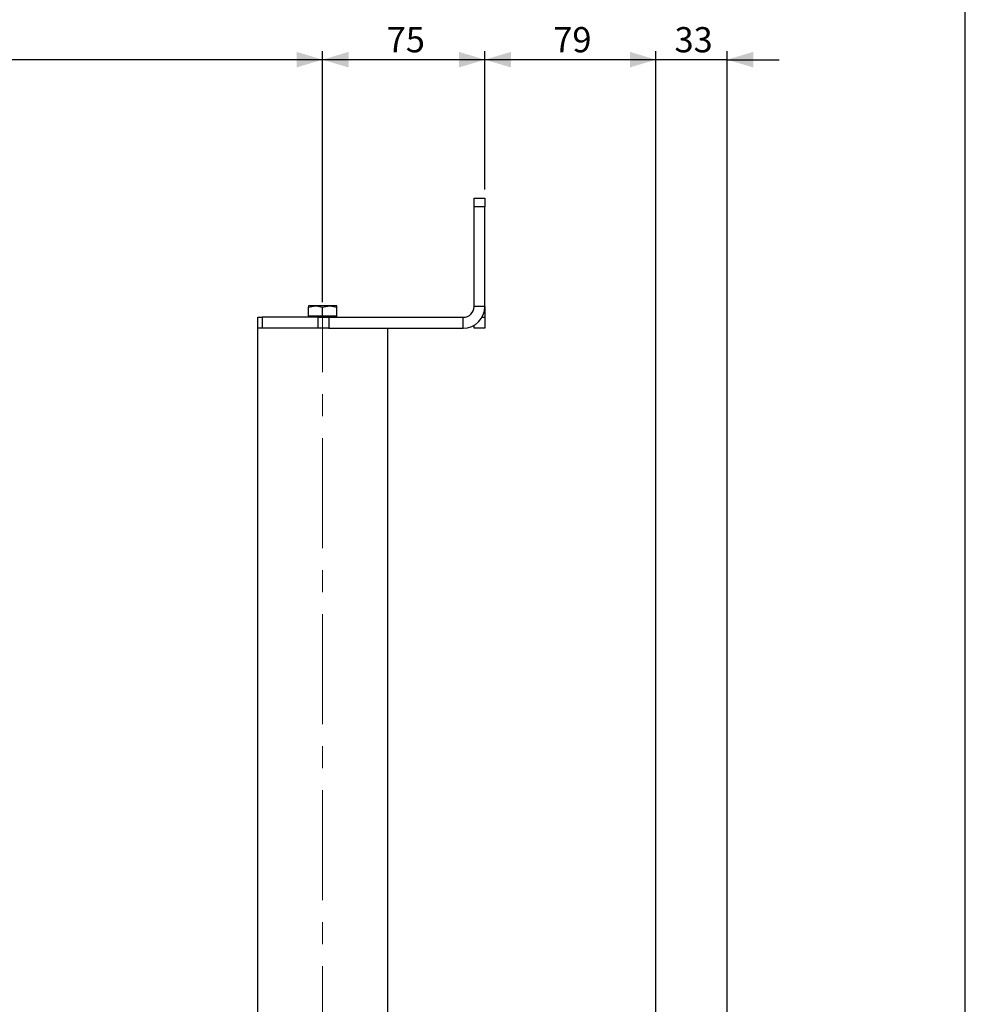
# Model space of a CAD drawing. Units: millimetres. Extents: x 0 to 841, y -1 to 594.
# Drawn here: x 397 to 507, y 281 to 395 of the extents above; entities that cross this region are included whole.
import ezdxf

# ---------------------------------------------------------------- set-up
doc = ezdxf.new("R2010")
doc.units = ezdxf.units.MM
doc.linetypes.add('CENTERX2', pattern=[20.32, 12.7, -2.54, 2.54, -2.54])
doc.layers.add('TESTO', color=7, linetype='Continuous')
doc.styles.add('SLDTEXTSTYLE1', font='TXT', dxfattribs={"width": 0.7})
doc.dimstyles.new('SLDDIMSTYLE0', dxfattribs={"dimtxt": 2.910417, "dimasz": 3, "dimexe": 0, "dimexo": 0.0625, "dimgap": 0.727604, "dimtad": 1, "dimdec": 1, "dimlfac": 4, "dimrnd": 1e-09, "dimzin": 12, "dimdsep": 46, "dimtxsty": 'SLDTEXTSTYLE1', "dimsah": 1, "dimcen": 0.09, "dimadec": 0, "dimazin": 3, "dimtfac": 1, "dimtdec": 1, "dimtmove": 0, "dimatfit": 0, "dimfxl": 0, "dimfrac": 2, "dimtolj": 1, "dimtzin": 12, "dimarcsym": 0})
doc.dimstyles.new('SLDDIMSTYLE1', dxfattribs={"dimtxt": 2.910417, "dimasz": 3, "dimexe": 0, "dimexo": 0.0625, "dimgap": 0.727604, "dimtad": 1, "dimdec": 1, "dimlfac": 4, "dimrnd": 1e-09, "dimzin": 12, "dimdsep": 46, "dimtxsty": 'SLDTEXTSTYLE1', "dimsah": 1, "dimcen": 0.09, "dimadec": 0, "dimazin": 3, "dimtfac": 1, "dimtdec": 1, "dimtofl": 0, "dimtmove": 0, "dimatfit": 3, "dimfxl": 0, "dimfrac": 2, "dimtolj": 1, "dimtzin": 12, "dimarcsym": 0})
doc.dimstyles.new('SLDDIMSTYLE2', dxfattribs={"dimtxt": 2.910417, "dimasz": 3, "dimexe": 0, "dimexo": 0.0625, "dimgap": 0.727604, "dimtad": 1, "dimdec": 0, "dimlfac": 4, "dimrnd": 1e-09, "dimzin": 12, "dimdsep": 46, "dimtxsty": 'SLDTEXTSTYLE1', "dimsah": 1, "dimcen": 0.09, "dimadec": 0, "dimazin": 3, "dimtfac": 1, "dimtdec": 0, "dimtofl": 0, "dimtmove": 0, "dimatfit": 3, "dimfxl": 0, "dimfrac": 2, "dimtolj": 1, "dimtzin": 12, "dimarcsym": 0})

# ---------------------------------------------------------------- blocks, each defined once
blk = doc.blocks.new('_D')
at = {"layer": 'TESTO'}
for p, q in [((470.83, 175.7), (470.83, 391.2)), ((479.08, 271.2), (479.08, 391.2)), ((470.83, 390.2), (464.83, 390.2)), ((479.08, 390.2), (470.83, 390.2)), ((479.08, 390.2), (485.08, 390.2))]:
    blk.add_line(p, q, dxfattribs=at)
for points in [[(470.83, 390.2), (467.83, 391.1), (467.83, 389.3)], [(479.08, 390.2), (482.08, 389.3), (482.08, 391.1)]]:
    blk.add_solid(points, dxfattribs=at)
at = {"layer": 'TESTO', "insert": (472.99, 393.96), "char_height": 2.91, "attachment_point": 1, "style": 'SLDTEXTSTYLE1'}
blk.add_mtext('33', dxfattribs=at)
blk = doc.blocks.new('_D_1')
at = {"layer": 'TESTO'}
for p, q in [((451.08, 375.2), (451.08, 391.2)), ((470.83, 175.7), (470.83, 391.2)), ((470.83, 390.2), (451.08, 390.2))]:
    blk.add_line(p, q, dxfattribs=at)
for points in [[(451.08, 390.2), (454.08, 389.3), (454.08, 391.1)], [(470.83, 390.2), (467.83, 391.1), (467.83, 389.3)]]:
    blk.add_solid(points, dxfattribs=at)
at = {"layer": 'TESTO', "insert": (458.99, 393.96), "char_height": 2.91, "attachment_point": 1, "style": 'SLDTEXTSTYLE1'}
blk.add_mtext('79', dxfattribs=at)
blk = doc.blocks.new('_D_2')
at = {"layer": 'TESTO'}
for p, q in [((432.33, 362.2), (432.33, 391.2)), ((451.08, 375.2), (451.08, 391.2)), ((451.08, 390.2), (432.33, 390.2))]:
    blk.add_line(p, q, dxfattribs=at)
for points in [[(432.33, 390.2), (435.33, 389.3), (435.33, 391.1)], [(451.08, 390.2), (448.08, 391.1), (448.08, 389.3)]]:
    blk.add_solid(points, dxfattribs=at)
at = {"layer": 'TESTO', "insert": (439.74, 393.96), "char_height": 2.91, "attachment_point": 1, "style": 'SLDTEXTSTYLE1'}
blk.add_mtext('75', dxfattribs=at)
blk = doc.blocks.new('_D_3')
at = {"layer": 'TESTO'}
for p, q in [((281.22, 220.08), (281.22, 391.2)), ((432.33, 362.2), (432.33, 391.2)), ((432.33, 390.2), (281.22, 390.2))]:
    blk.add_line(p, q, dxfattribs=at)
for points in [[(281.22, 390.2), (284.22, 389.3), (284.22, 391.1)], [(432.33, 390.2), (429.33, 391.1), (429.33, 389.3)]]:
    blk.add_solid(points, dxfattribs=at)
at = {"layer": 'TESTO', "insert": (353.83, 393.96), "char_height": 2.91, "attachment_point": 1, "style": 'SLDTEXTSTYLE1'}
blk.add_mtext('604', dxfattribs=at)
blk = doc.blocks.new('_D_4')
at = {"layer": 'TESTO'}
for p, q in [((281.22, 220.08), (281.22, 409.2)), ((506.58, 408.2), (281.22, 408.2)), ((506.58, 269.2), (506.58, 409.2))]:
    blk.add_line(p, q, dxfattribs=at)
for points in [[(281.22, 408.2), (284.22, 407.3), (284.22, 409.1)], [(506.58, 408.2), (503.58, 409.1), (503.58, 407.3)]]:
    blk.add_solid(points, dxfattribs=at)
at = {"layer": 'TESTO', "insert": (390.95, 411.96), "char_height": 2.91, "attachment_point": 1, "style": 'SLDTEXTSTYLE1'}
blk.add_mtext('901', dxfattribs=at)

msp = doc.modelspace()

# ---------------------------------------------------------------- linework, layer by layer
at = {"color": 7, "linetype": 'Continuous', "lineweight": 25}
for p, q in [((449.835, 374.203), (451.085, 374.203)), ((449.835, 373.203), (449.835, 374.203)), ((451.085, 374.203), (451.085, 373.203)), ((451.085, 373.203), (449.835, 373.203)), ((449.835, 361.703), (449.835, 373.203)), ((451.085, 361.703), (451.085, 373.203)), ((430.71, 361.633), (431.522, 361.778)), ((430.71, 361.778), (430.71, 361.633)), ((431.522, 361.778), (430.71, 361.778)), ((430.71, 360.603), (430.71, 361.633)), ((433.147, 361.778), (431.522, 361.778)), ((432.335, 361.633), (433.147, 361.778)), ((432.335, 360.603), (432.335, 361.633)), ((433.96, 361.778), (433.147, 361.778)), ((433.96, 361.633), (433.96, 361.778)), ((433.96, 360.603), (433.96, 361.633)), ((451.085, 361.703), (449.835, 361.703)), ((451.085, 361.703), (451.085, 361.516)), ((451.085, 361.516), (451.085, 360.453)), ((424.835, 359.203), (424.835, 360.453)), ((424.835, 360.453), (425.347, 360.453)), ((425.347, 360.453), (425.347, 359.203)), ((431.822, 360.453), (425.347, 360.453)), ((430.71, 360.603), (430.71, 360.453)), ((431.522, 360.603), (430.71, 360.603)), ((432.335, 360.603), (431.522, 360.603)), ((431.822, 359.203), (431.822, 360.453)), ((431.822, 360.453), (433.06, 360.453)), ((433.147, 360.603), (432.335, 360.603)), ((433.06, 360.453), (433.06, 359.203)), ((433.06, 360.453), (448.585, 360.453)), ((433.96, 360.603), (433.147, 360.603)), ((433.96, 360.453), (433.96, 360.603)), ((448.585, 359.203), (448.585, 360.453)), ((451.085, 360.453), (451.085, 359.203)), ((449.835, 359.203), (449.835, 359.538)), ((424.797, 359.203), (424.797, 234.203)), ((424.835, 359.203), (424.797, 359.203)), ((425.347, 359.203), (424.835, 359.203)), ((431.822, 359.203), (425.347, 359.203)), ((433.06, 359.203), (431.822, 359.203)), ((433.06, 359.203), (448.585, 359.203)), ((439.872, 234.203), (439.872, 359.203)), ((451.085, 359.203), (449.835, 359.203))]:
    msp.add_line(p, q, dxfattribs=at)
at = {"color": 8, "linetype": 'Continuous', "lineweight": 25}
for p, q in [((451.085, 361.516), (451.078, 361.516)), ((450.75, 360.453), (451.085, 360.453))]:
    msp.add_line(p, q, dxfattribs=at)
at = {"color": 7, "linetype": 'Continuous', "lineweight": 25, "flags": 128}
for points in [[(431.522, 361.778), (431.58, 361.778), (432.335, 361.633)], [(433.147, 361.778), (433.205, 361.778), (433.96, 361.633)]]:
    msp.add_lwpolyline(points, dxfattribs=at)
at = {"color": 7, "linetype": 'Continuous', "lineweight": 25}
for radius in [1.25, 2.5]:
    msp.add_arc((448.585, 361.703), radius, 270, 0, dxfattribs=at)
at = {"layer": 'TESTO', "linetype": 'CENTERX2', "lineweight": 18}
msp.add_line((432.335, 232.203), (432.335, 361.203), dxfattribs=at)

# ---------------------------------------------------------------- dimensions: what is measured, and where the dimension line sits
at = {"layer": 'TESTO'}
for base, p1, p2, dimstyle, picture, middle in [((281.223, 408.203), (506.585, 268.203), (281.223, 219.078), 'SLDDIMSTYLE2', '_D_4', (393.904, 408.203)), ((281.223, 390.203), (432.335, 361.203), (281.223, 219.078), 'SLDDIMSTYLE2', '_D_3', (356.779, 390.203)), ((432.335, 390.203), (451.085, 374.203), (432.335, 361.203), 'SLDDIMSTYLE1', '_D_2', (441.71, 390.203)), ((451.085, 390.203), (470.835, 174.703), (451.085, 374.203), 'SLDDIMSTYLE1', '_D_1', (460.96, 390.203)), ((470.835, 390.203), (479.085, 270.203), (470.835, 174.703), 'SLDDIMSTYLE0', '_D', (474.96, 390.203))]:
    dim = msp.add_linear_dim(base=base, p1=p1, p2=p2, dimstyle=dimstyle, dxfattribs=at)
    dim.commit()
    dim.dimension.update_dxf_attribs({"geometry": picture, "text_midpoint": middle, "dimtype": 160})

doc.saveas('drawing.dxf')
